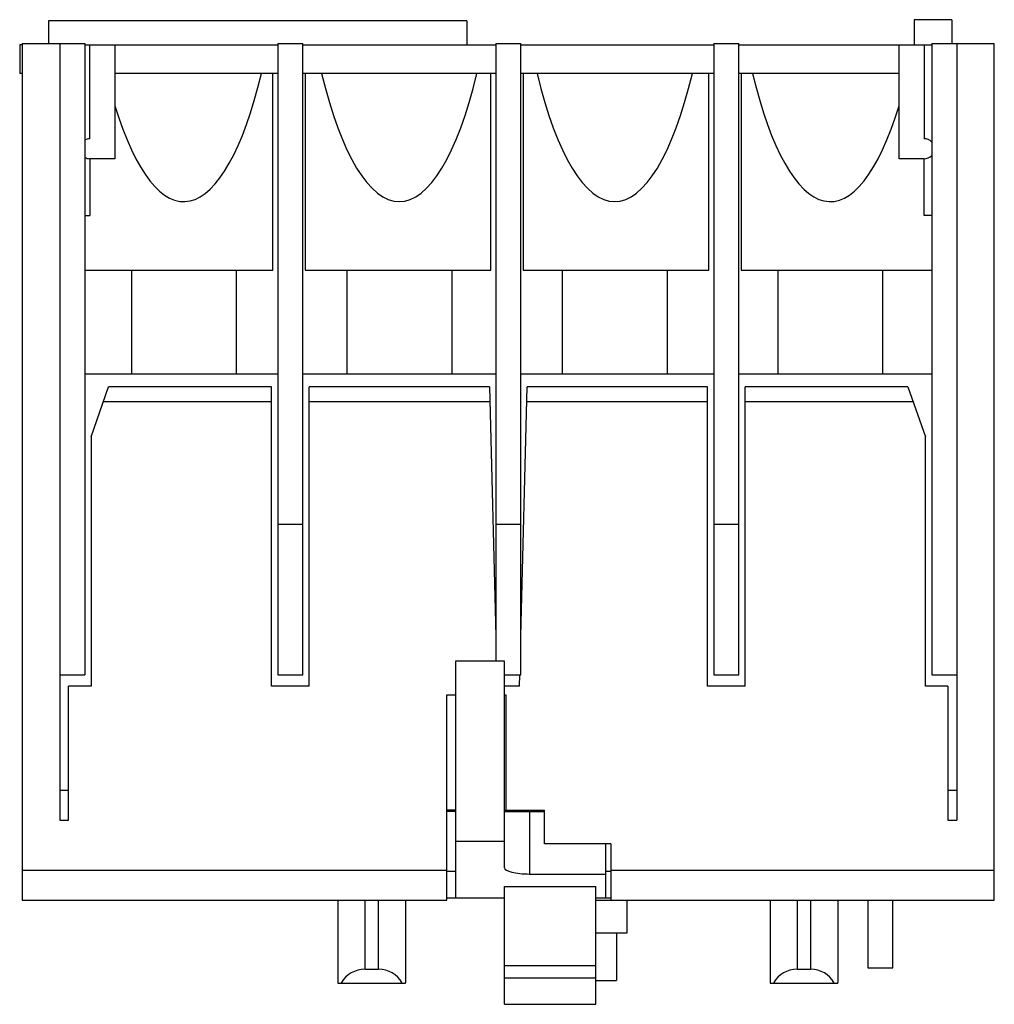
# Model space of a CAD drawing. Units: millimetres. Extents: x 5.8 to 44.7, y 15.3 to 54.6.
import ezdxf

# ---------------------------------------------------------------- set-up
doc = ezdxf.new("R2010")
doc.units = ezdxf.units.MM
doc.header["$LTSCALE"] = 4.533195
doc.layers.get('0').update_dxf_attribs({"linetype": 'CONTINUOUS'})

msp = doc.modelspace()

# ---------------------------------------------------------------- linework, layer by layer
at = {"color": 7}
for p, q in [((6.967, 54.542), (6.967, 53.642)), ((23.667, 54.542), (6.967, 54.542)), ((23.667, 54.542), (23.667, 53.592)), ((41.517, 54.592), (41.517, 53.592)), ((43.023, 54.592), (41.517, 54.592)), ((43.023, 54.592), (43.023, 53.642)), ((5.817, 53.592), (5.817, 52.442)), ((5.917, 53.592), (5.817, 53.592)), ((5.917, 53.642), (5.917, 19.442)), ((5.917, 53.642), (8.417, 53.642)), ((7.417, 53.642), (7.417, 22.642)), ((8.417, 53.642), (8.417, 28.442)), ((8.417, 53.592), (16.117, 53.592)), ((8.617, 49.842), (8.617, 53.592)), ((9.617, 53.592), (9.617, 49.042)), ((16.117, 53.642), (16.117, 28.442)), ((16.117, 53.642), (17.117, 53.642)), ((17.117, 28.442), (17.117, 53.642)), ((17.117, 53.592), (24.817, 53.592)), ((24.817, 53.642), (24.817, 28.992)), ((24.817, 53.642), (25.817, 53.642)), ((25.817, 28.442), (25.817, 53.642)), ((25.817, 53.592), (33.517, 53.592)), ((33.517, 53.642), (33.517, 28.442)), ((33.517, 53.642), (34.517, 53.642)), ((34.517, 28.442), (34.517, 53.642)), ((34.517, 53.592), (42.217, 53.592)), ((40.917, 49.042), (40.917, 53.592)), ((41.917, 53.592), (41.917, 49.842)), ((42.217, 53.642), (42.217, 28.442)), ((42.217, 53.642), (44.717, 53.642)), ((43.217, 53.642), (43.217, 22.642)), ((44.717, 19.442), (44.717, 53.642)), ((5.917, 52.442), (5.817, 52.442)), ((16.117, 52.442), (9.617, 52.442)), ((15.917, 44.592), (15.917, 52.442)), ((24.817, 52.442), (17.117, 52.442)), ((17.217, 52.442), (17.217, 44.592)), ((24.617, 44.592), (24.617, 52.442)), ((33.517, 52.442), (25.817, 52.442)), ((25.917, 52.442), (25.917, 44.592)), ((33.317, 44.592), (33.317, 52.442)), ((40.917, 52.442), (34.517, 52.442)), ((34.617, 52.442), (34.617, 44.592)), ((8.617, 49.042), (8.617, 46.783)), ((9.617, 49.042), (8.617, 49.042)), ((41.917, 49.042), (40.917, 49.042)), ((41.917, 46.783), (41.917, 49.042)), ((8.417, 46.783), (8.617, 46.783)), ((42.217, 46.783), (41.917, 46.783)), ((8.417, 44.592), (15.917, 44.592)), ((10.274, 44.592), (10.274, 40.442)), ((14.46, 44.592), (14.46, 40.442)), ((17.217, 44.592), (24.617, 44.592)), ((18.874, 44.592), (18.874, 40.442)), ((23.06, 44.592), (23.06, 40.442)), ((25.917, 44.592), (33.317, 44.592)), ((27.474, 44.592), (27.474, 40.442)), ((31.66, 44.592), (31.66, 40.442)), ((34.617, 44.592), (42.217, 44.592)), ((36.074, 44.592), (36.074, 40.442)), ((40.26, 44.592), (40.26, 40.442)), ((16.117, 40.442), (8.417, 40.442)), ((24.817, 40.442), (17.117, 40.442)), ((33.517, 40.442), (25.817, 40.442)), ((42.217, 40.442), (34.517, 40.442)), ((8.667, 37.942), (9.367, 39.942)), ((15.867, 39.942), (9.367, 39.942)), ((15.867, 27.992), (15.867, 39.942)), ((17.367, 27.992), (17.367, 39.942)), ((24.567, 39.942), (17.367, 39.942)), ((24.567, 39.942), (24.817, 29.984)), ((25.817, 29.984), (26.067, 39.942)), ((33.267, 39.942), (26.067, 39.942)), ((33.267, 27.992), (33.267, 39.942)), ((41.267, 39.942), (34.767, 39.942)), ((34.767, 27.992), (34.767, 39.942)), ((41.267, 39.942), (41.967, 37.942)), ((15.867, 39.342), (9.157, 39.342)), ((24.582, 39.342), (17.367, 39.342)), ((33.267, 39.342), (26.052, 39.342)), ((41.477, 39.342), (34.767, 39.342)), ((8.667, 37.942), (8.667, 27.992)), ((41.967, 27.992), (41.967, 37.942)), ((17.117, 34.442), (16.117, 34.442)), ((25.817, 34.442), (24.817, 34.442)), ((34.517, 34.442), (33.517, 34.442)), ((25.167, 28.992), (23.217, 28.992)), ((23.217, 28.992), (23.217, 19.542)), ((25.167, 20.739), (25.167, 28.992)), ((7.417, 28.442), (8.417, 28.442)), ((16.117, 28.442), (17.117, 28.442)), ((25.167, 28.442), (25.817, 28.442)), ((25.767, 27.992), (25.778, 28.442)), ((33.517, 28.442), (34.517, 28.442)), ((42.217, 28.442), (43.217, 28.442)), ((7.767, 22.642), (7.767, 27.992)), ((8.667, 27.992), (7.767, 27.992)), ((17.367, 27.992), (15.867, 27.992)), ((25.767, 27.992), (25.167, 27.992)), ((34.767, 27.992), (33.267, 27.992)), ((42.867, 27.992), (41.967, 27.992)), ((42.867, 27.992), (42.867, 22.642)), ((22.867, 27.642), (23.217, 27.642)), ((22.867, 19.442), (22.867, 27.642)), ((25.167, 27.642), (25.217, 27.642)), ((25.217, 27.642), (25.217, 23.042)), ((7.417, 23.842), (7.767, 23.842)), ((42.867, 23.842), (43.217, 23.842)), ((23.217, 23.042), (22.867, 23.042)), ((23.217, 22.992), (22.867, 22.992)), ((25.167, 23.042), (26.767, 23.042)), ((25.167, 22.992), (26.767, 22.992)), ((26.167, 22.992), (26.167, 20.488)), ((26.767, 21.692), (26.767, 23.042)), ((7.417, 22.642), (7.767, 22.642)), ((42.867, 22.642), (43.217, 22.642)), ((25.167, 21.787), (23.217, 21.787)), ((29.417, 21.692), (26.767, 21.692)), ((29.217, 19.542), (29.217, 21.692)), ((29.417, 21.692), (29.417, 19.442)), ((5.917, 20.642), (22.867, 20.642)), ((23.217, 20.592), (22.867, 20.592)), ((26.167, 20.488), (29.217, 20.488)), ((29.417, 20.592), (29.217, 20.592)), ((29.417, 20.642), (44.717, 20.642)), ((25.167, 19.998), (28.817, 19.998)), ((25.167, 15.292), (25.167, 19.998)), ((28.817, 15.292), (28.817, 19.998)), ((5.917, 19.442), (22.867, 19.442)), ((18.517, 19.442), (18.517, 16.165)), ((19.592, 19.442), (19.592, 16.692)), ((20.142, 16.692), (20.142, 19.442)), ((21.217, 19.442), (21.217, 16.165)), ((22.867, 19.542), (25.167, 19.542)), ((28.817, 19.542), (29.417, 19.542)), ((28.817, 19.442), (44.717, 19.442)), ((30.067, 18.142), (30.067, 19.442)), ((35.767, 19.442), (35.767, 16.165)), ((36.842, 19.442), (36.842, 16.692)), ((37.392, 16.692), (37.392, 19.442)), ((38.467, 19.442), (38.467, 16.165)), ((39.667, 19.442), (39.667, 16.742)), ((40.667, 16.742), (40.667, 19.442)), ((28.817, 18.142), (30.067, 18.142)), ((29.638, 18.142), (29.638, 16.242)), ((19.592, 16.692), (20.142, 16.692)), ((25.167, 16.842), (28.817, 16.842)), ((36.842, 16.692), (37.392, 16.692)), ((39.667, 16.742), (40.667, 16.742)), ((18.517, 16.142), (21.217, 16.142)), ((25.167, 16.342), (28.817, 16.342)), ((28.817, 16.242), (29.638, 16.242)), ((35.767, 16.142), (38.467, 16.142)), ((25.167, 15.292), (28.817, 15.292))]:
    msp.add_line(p, q, dxfattribs=at)
for centre, radius, start, end in [((8.617, 49.442), 0.4, 90, 120), ((41.917, 49.442), 0.4, 41.4096, 90), ((41.917, 49.442), 0.4, 270, 318.5904), ((8.617, 49.442), 0.4, 240, 270), ((19.406, 16.165), 0.889, 180.014, 181.4796), ((20.328, 16.165), 0.889, 358.5216, 359.986), ((36.656, 16.165), 0.889, 180.014, 181.4796), ((37.578, 16.165), 0.889, 358.5216, 359.986)]:
    msp.add_arc(centre, radius, start, end, dxfattribs=at)
for centre, major_axis, ratio, start_param, end_param in [((12.367, 62.417), (0, 15.087), 0.273885, -3.869775, -2.293204), ((20.967, 62.417), (0, 15.087), 0.273885, -3.989981, -2.293204), ((29.567, 62.417), (0, 15.087), 0.273885, -3.989981, -2.293204), ((38.167, 62.417), (0, 15.087), 0.273885, -3.989981, -2.41341), ((26.167, 20.739), (1, 0), 0.246753, -3.141593, -1.570796), ((19.592, 15.617), (0, 1.075), 1, 0, 1.060573), ((20.142, 15.617), (1.075, 0), 1, 0.510223, 1.570796), ((36.842, 15.617), (1.075, 0), 1, 1.570796, 2.631369), ((37.392, 15.617), (1.075, 0), 1, 0.510223, 1.570796)]:
    msp.add_ellipse(centre, major_axis=major_axis, ratio=ratio, start_param=start_param, end_param=end_param, dxfattribs=at)

doc.saveas('drawing.dxf')
